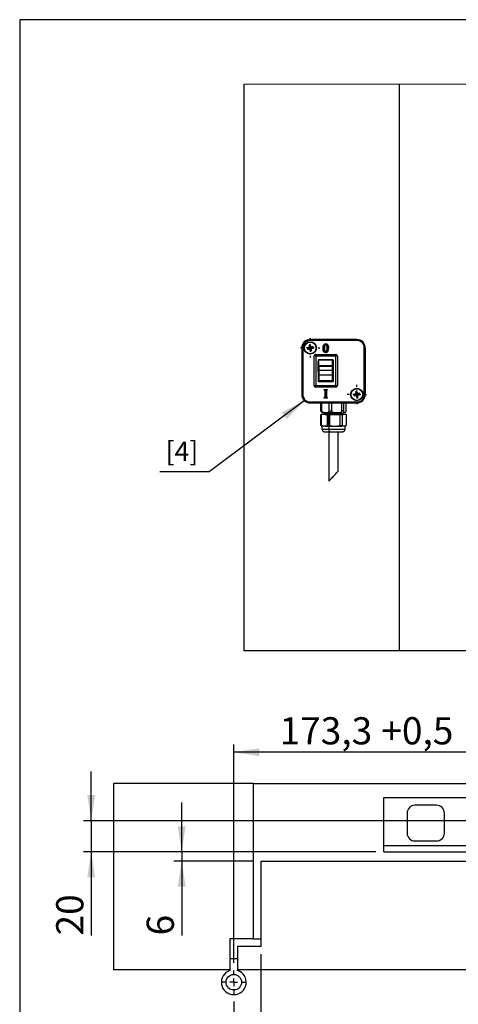
# Model space of a CAD drawing. Units: millimetres. Extents: x 10 to 410, y 10 to 310.
# Drawn here: x 10 to 66, y 160 to 287 of the extents above; entities that cross this region are included whole.
import ezdxf

# ---------------------------------------------------------------- set-up
doc = ezdxf.new("R2010")
doc.units = ezdxf.units.MM
doc.layers.add('FORMAT', color=7, linetype='Continuous')
doc.layers.add('KENNZEICHNUNG', color=7, linetype='Continuous')
doc.styles.add('SLDTEXTSTYLE0', font='ARIAL.TTF', dxfattribs={"width": 0.948})
doc.styles.get("Standard").update_dxf_attribs({"font": 'ARIAL.TTF'})
doc.dimstyles.new('SLDDIMSTYLE0', dxfattribs={"dimtxt": 0.18, "dimasz": 3.302, "dimexe": 0, "dimexo": 0.0625, "dimgap": 0, "dimtad": 0, "dimtih": 1, "dimtoh": 1, "dimdec": 0, "dimrnd": 1e-09, "dimzin": 0, "dimdsep": 46, "dimtxsty": 'STANDARD', "dimsah": 1, "dimcen": 0.09, "dimadec": 0, "dimazin": 0, "dimtfac": 3.302, "dimtdec": 0, "dimtofl": 0, "dimtmove": 0, "dimatfit": 3, "dimfxl": 1, "dimfrac": 2, "dimtolj": 1, "dimtzin": 0, "dimarcsym": 0})
doc.dimstyles.new('SLDDIMSTYLE2', dxfattribs={"dimtxt": 3.5, "dimasz": 3.302, "dimexe": 0, "dimexo": 0.0625, "dimgap": 0.875, "dimtad": 1, "dimlfac": 5, "dimrnd": 1e-09, "dimzin": 12, "dimdsep": 46, "dimtxsty": 'SLDTEXTSTYLE0', "dimsah": 1, "dimcen": 0.09, "dimadec": 0, "dimazin": 3, "dimtfac": 1, "dimtofl": 0, "dimtmove": 0, "dimatfit": 3, "dimfxl": 1, "dimfrac": 2, "dimtolj": 1, "dimtzin": 12, "dimarcsym": 0})
doc.dimstyles.new('SLDDIMSTYLE4', dxfattribs={"dimtxt": 3.5, "dimasz": 3.302, "dimexe": 0, "dimexo": 0.0625, "dimgap": 0.875, "dimtad": 1, "dimlfac": 5, "dimrnd": 1e-09, "dimzin": 12, "dimdsep": 46, "dimtxsty": 'SLDTEXTSTYLE0', "dimsah": 1, "dimcen": 0.09, "dimadec": 0, "dimazin": 3, "dimtfac": 1, "dimtmove": 0, "dimatfit": 0, "dimfxl": 1, "dimfrac": 2, "dimtolj": 1, "dimtzin": 12, "dimarcsym": 0})

# ---------------------------------------------------------------- blocks, each defined once
blk = doc.blocks.new('SW_CENTERMARKSYMBOL_0')
at = {"layer": 'FORMAT', "color": 0}
for p, q in [((-1, 0), (-1.25, 0)), ((0, 0), (-0.5, 0)), ((0, 1), (0, 1.25)), ((0, 0), (0, 0.5)), ((0, 0), (0, -0.5)), ((0, 0), (0.5, 0)), ((1, 0), (1.25, 0)), ((0, -1), (0, -1.25))]:
    blk.add_line(p, q, dxfattribs=at)
blk = doc.blocks.new('SW_CENTERMARKSYMBOL_1')
at = {"layer": 'FORMAT', "color": 0}
for p, q in [((-1, 0), (-1.25, 0)), ((0, 0), (-0.5, 0)), ((0, 1), (0, 1.25)), ((0, 0), (0, 0.5)), ((0, 0), (0, -0.5)), ((0, 0), (0.5, 0)), ((1, 0), (1.25, 0)), ((0, -1), (0, -1.25))]:
    blk.add_line(p, q, dxfattribs=at)
blk = doc.blocks.new('_D_28')
at = {"layer": 'FORMAT', "color": 7}
for p, q in [((37.5, 165.49), (37.5, 193.63)), ((72.16, 186.3), (72.16, 193.63)), ((72.16, 192.63), (37.5, 192.63))]:
    blk.add_line(p, q, dxfattribs=at)
for points in [[(37.5, 192.63), (40.8, 192.12), (40.8, 193.14)], [(72.16, 192.63), (68.86, 193.14), (68.86, 192.12)]]:
    blk.add_solid(points, dxfattribs=at)
at = {"layer": 'FORMAT', "color": 7, "char_height": 3.5, "attachment_point": 1, "style": 'SLDTEXTSTYLE0'}
for s, insert in [('173,3', (43.4, 197.14)), (' +0,5', (55.43, 197.14))]:
    blk.add_mtext(s, dxfattribs=dict(at, insert=insert))
blk = doc.blocks.new('_D_32')
at = {"layer": 'FORMAT', "color": 7}
for p, q in [((19.15, 183.8), (19.15, 190.15)), ((69.66, 183.8), (18.15, 183.8)), ((19.15, 183.8), (19.15, 179.8)), ((55.81, 179.8), (18.15, 179.8)), ((19.15, 179.8), (19.15, 169.02))]:
    blk.add_line(p, q, dxfattribs=at)
for points in [[(19.15, 183.8), (19.66, 187.1), (18.64, 187.1)], [(19.15, 179.8), (18.64, 176.49), (19.66, 176.49)]]:
    blk.add_solid(points, dxfattribs=at)
at = {"layer": 'FORMAT', "color": 7, "insert": (14.64, 169.02), "char_height": 3.5, "attachment_point": 1, "rotation": 90, "style": 'SLDTEXTSTYLE0'}
blk.add_mtext('20', dxfattribs=at)
blk = doc.blocks.new('_D_33')
at = {"layer": 'FORMAT', "color": 7}
for p, q in [((30.8, 179.8), (30.8, 186.15)), ((55.81, 179.8), (29.8, 179.8)), ((30.8, 179.8), (30.8, 178.6)), ((40, 178.6), (29.8, 178.6)), ((30.8, 178.6), (30.8, 169.03))]:
    blk.add_line(p, q, dxfattribs=at)
for points in [[(30.8, 179.8), (31.31, 183.1), (30.29, 183.1)], [(30.8, 178.6), (30.29, 175.29), (31.31, 175.29)]]:
    blk.add_solid(points, dxfattribs=at)
at = {"layer": 'FORMAT', "color": 7, "insert": (26.29, 169.03), "char_height": 3.5, "attachment_point": 1, "rotation": 90, "style": 'SLDTEXTSTYLE0'}
blk.add_mtext('6', dxfattribs=at)
blk = doc.blocks.new('_D_34')
at = {"layer": 'FORMAT', "color": 7}
for p, q in [((41, 166.6), (41, 153.26)), ((37.5, 160.5), (37.5, 153.26)), ((37.5, 154.26), (31.15, 154.26)), ((37.5, 154.26), (41, 154.26)), ((41, 154.26), (79.41, 154.26))]:
    blk.add_line(p, q, dxfattribs=at)
for points in [[(37.5, 154.26), (34.2, 154.77), (34.2, 153.76)], [(41, 154.26), (44.3, 153.76), (44.3, 154.77)]]:
    blk.add_solid(points, dxfattribs=at)
at = {"layer": 'FORMAT', "color": 7, "insert": (45.07, 158.78), "char_height": 3.5, "attachment_point": 1, "style": 'SLDTEXTSTYLE0'}
blk.add_mtext('Y max = 44 (63)', dxfattribs=at)
blk = doc.blocks.new('SW_CENTERMARKSYMBOL_10')
at = {"layer": 'FORMAT', "color": 0}
for p, q in [((0, 1), (0, 1.498)), ((-1, 0), (-1.498, 0)), ((0, 0), (-0.5, 0)), ((0, 0), (-0.5, 0)), ((0, 0), (0, 0.5)), ((0, 0), (0, 0.5)), ((0, 0), (0, -0.5)), ((0, 0), (0.5, 0)), ((0, 0), (0, -0.5)), ((0, 0), (0.5, 0)), ((1, 0), (1.498, 0)), ((0, -1), (0, -1.498))]:
    blk.add_line(p, q, dxfattribs=at)

msp = doc.modelspace()

# ---------------------------------------------------------------- linework, layer by layer
at = {"color": 7, "linetype": 'Continuous', "lineweight": 18}
msp.add_line((294.8484, 278.7002), (38.8484, 278.7002), dxfattribs=at)
at = {"color": 7, "linetype": 'Continuous', "lineweight": 25}
for p, q in [((38.8484, 205.7118), (38.8484, 278.7002)), ((58.8484, 205.7118), (58.8484, 278.7002)), ((47.2875, 245.0106), (47.1924, 245.0758)), ((47.2239, 244.8491), (47.3315, 244.7754)), ((47.2875, 245.0106), (47.2973, 245.0124)), ((47.3315, 244.7754), (47.2875, 245.0106)), ((47.2973, 245.0124), (47.3624, 245.1075)), ((47.2973, 245.0124), (47.341, 244.7788)), ((47.341, 244.7788), (47.4146, 244.8863)), ((53.3484, 245.7962), (47.3484, 245.7962)), ((53.3484, 245.7927), (47.3484, 245.7927)), ((47.3484, 245.7735), (47.3484, 245.7927)), ((47.3484, 245.7735), (53.3484, 245.7735)), ((47.3484, 245.7735), (47.3484, 245.6735)), ((53.3484, 245.6735), (47.3484, 245.6735)), ((47.4858, 244.8363), (47.4121, 244.7287)), ((47.6473, 244.7727), (47.7124, 244.8678)), ((49.3508, 245.2427), (49.3508, 245.2435)), ((53.3484, 245.7735), (53.3484, 245.7927)), ((53.3484, 245.7735), (53.3484, 245.6735)), ((46.2639, 244.7118), (46.2639, 238.7118)), ((46.2867, 244.7118), (46.2675, 244.7118)), ((46.2675, 244.7118), (46.2675, 238.7118)), ((46.3867, 244.7118), (46.2867, 244.7118)), ((46.2867, 238.7118), (46.2867, 244.7118)), ((46.3867, 244.7118), (46.3867, 238.7118)), ((47.0477, 244.6606), (46.9526, 244.7257)), ((47.0496, 244.6508), (46.9844, 244.5557)), ((47.0477, 244.6606), (47.2814, 244.7043)), ((47.0496, 244.6508), (47.0477, 244.6606)), ((47.2848, 244.6948), (47.0496, 244.6508)), ((47.2814, 244.7043), (47.1739, 244.7779)), ((47.2111, 244.5872), (47.2848, 244.6948)), ((47.3315, 244.7754), (47.2814, 244.7043)), ((47.3559, 244.6447), (47.2823, 244.5372)), ((47.2848, 244.6948), (47.3559, 244.6447)), ((47.3996, 244.4111), (47.3345, 244.316)), ((47.4121, 244.7287), (47.341, 244.7788)), ((47.3996, 244.4111), (47.3559, 244.6447)), ((47.3654, 244.6481), (47.4154, 244.7192)), ((47.4729, 244.5744), (47.3654, 244.6481)), ((47.3654, 244.6481), (47.4094, 244.4129)), ((47.4094, 244.4129), (47.3996, 244.4111)), ((47.4094, 244.4129), (47.5045, 244.3478)), ((47.4121, 244.7287), (47.6473, 244.7727)), ((47.6491, 244.7629), (47.4154, 244.7192)), ((47.4154, 244.7192), (47.5229, 244.6456)), ((47.6473, 244.7727), (47.6491, 244.7629)), ((47.6491, 244.7629), (47.7442, 244.6978)), ((48.0484, 243.6718), (47.8484, 243.6718)), ((47.8484, 239.8718), (47.8484, 243.6718)), ((48.0484, 243.8718), (48.0484, 243.6718)), ((48.0484, 243.8718), (50.6484, 243.8718)), ((50.6484, 243.6718), (48.0484, 243.6718)), ((48.0484, 243.6718), (48.0484, 239.8718)), ((49.3386, 244.1166), (49.3386, 244.1158)), ((50.6484, 243.6718), (50.6484, 243.8718)), ((50.6484, 239.8718), (50.6484, 243.6718)), ((50.8484, 243.6718), (50.6484, 243.6718)), ((50.8484, 243.6718), (50.8484, 239.8718)), ((54.4101, 244.7118), (54.3102, 244.7118)), ((54.3102, 238.7118), (54.3102, 244.7118)), ((54.4101, 244.7118), (54.4101, 238.7118)), ((54.4101, 244.7118), (54.4294, 244.7118)), ((54.4294, 238.7118), (54.4294, 244.7118)), ((54.4329, 238.7118), (54.4329, 244.7118)), ((48.3484, 243.0718), (48.3484, 242.4046)), ((48.3484, 242.4046), (48.3484, 243.026)), ((48.3484, 241.902), (48.3484, 242.4046)), ((50.2484, 243.1718), (48.4484, 243.1718)), ((50.2084, 243.1333), (48.4484, 243.1333)), ((48.4484, 242.3403), (48.4484, 242.4668)), ((48.4484, 242.4668), (50.2084, 242.4668)), ((50.2084, 242.3403), (48.4484, 242.3403)), ((48.4484, 242.3403), (48.4484, 241.8377)), ((50.2084, 242.3403), (50.2084, 242.4668)), ((50.2084, 241.8377), (50.2084, 242.3403)), ((50.3084, 242.9157), (50.3084, 243.0333)), ((50.3084, 242.9157), (50.3084, 242.4046)), ((50.3084, 242.4046), (50.3084, 241.902)), ((50.3484, 240.4718), (50.3484, 243.0718)), ((48.3484, 241.6847), (48.3484, 241.902)), ((48.3484, 241.6847), (48.3484, 240.4718)), ((48.3484, 241.1949), (48.4484, 241.1949)), ((48.4484, 241.8377), (50.2084, 241.8377)), ((48.4484, 241.8377), (48.4484, 241.1949)), ((50.2084, 241.1949), (48.4484, 241.1949)), ((48.4484, 241.1949), (48.4484, 240.5388)), ((50.2084, 241.1949), (50.2084, 241.8377)), ((50.2084, 241.1949), (50.3084, 241.1949)), ((50.2084, 240.5388), (50.2084, 241.1949)), ((50.3084, 241.902), (50.3084, 241.1949)), ((50.3084, 241.1949), (50.3084, 240.5388)), ((47.8484, 239.8718), (48.0484, 239.8718)), ((48.0484, 239.8718), (48.0484, 239.6718)), ((48.0484, 239.8718), (50.6484, 239.8718)), ((48.4484, 240.5388), (48.3484, 240.5388)), ((48.4484, 240.4408), (48.4484, 240.5388)), ((48.4484, 240.5388), (50.2084, 240.5388)), ((50.2084, 240.4408), (48.4484, 240.4408)), ((48.4484, 240.3891), (50.2084, 240.3891)), ((48.4484, 240.3718), (50.2484, 240.3718)), ((50.2084, 240.4408), (50.2084, 240.5388)), ((50.3084, 240.5388), (50.2084, 240.5388)), ((50.3084, 240.5388), (50.3084, 240.5023)), ((50.6484, 239.6718), (50.6484, 239.8718)), ((50.6484, 239.8718), (50.8484, 239.8718)), ((46.2867, 238.7118), (46.2675, 238.7118)), ((46.3867, 238.7118), (46.2867, 238.7118)), ((50.6484, 239.6718), (48.0484, 239.6718)), ((49.1579, 239.3503), (49.5355, 239.3503)), ((49.1587, 239.3495), (49.1579, 239.3503)), ((49.1579, 239.2787), (49.1579, 239.3503)), ((49.1587, 239.3495), (49.5347, 239.3495)), ((49.1587, 239.2793), (49.1587, 239.3495)), ((49.1987, 239.3095), (49.1987, 239.3091)), ((49.4837, 239.3095), (49.1987, 239.3095)), ((49.2489, 238.4679), (49.2489, 239.1351)), ((49.2497, 238.4679), (49.2497, 239.1351)), ((49.2897, 239.1351), (49.2897, 238.4678)), ((49.4035, 238.4678), (49.4035, 239.1351)), ((49.4435, 239.1351), (49.4435, 238.4679)), ((49.4435, 239.1351), (49.4443, 239.1351)), ((49.4443, 239.1351), (49.4443, 238.4679)), ((49.5347, 239.3495), (49.5355, 239.3503)), ((49.5355, 239.3503), (49.5355, 239.281)), ((53.0478, 238.6606), (52.9526, 238.7257)), ((53.0496, 238.6508), (52.9844, 238.5557)), ((53.0478, 238.6606), (53.2814, 238.7043)), ((53.0496, 238.6508), (53.0478, 238.6606)), ((53.2848, 238.6948), (53.0496, 238.6508)), ((53.2814, 238.7043), (53.1739, 238.7779)), ((53.2875, 239.0106), (53.1924, 239.0758)), ((53.2111, 238.5872), (53.2848, 238.6948)), ((53.2239, 238.8491), (53.3315, 238.7754)), ((53.3315, 238.7754), (53.2814, 238.7043)), ((53.3559, 238.6447), (53.2823, 238.5372)), ((53.2848, 238.6948), (53.3559, 238.6447)), ((53.2875, 239.0106), (53.2972, 239.0124)), ((53.3315, 238.7754), (53.2875, 239.0106)), ((53.2972, 239.0124), (53.3624, 239.1075)), ((53.2972, 239.0124), (53.341, 238.7788)), ((53.341, 238.7788), (53.4146, 238.8863)), ((53.4121, 238.7287), (53.341, 238.7788)), ((53.3996, 238.4111), (53.3559, 238.6447)), ((53.3654, 238.6481), (53.4154, 238.7192)), ((53.4729, 238.5744), (53.3654, 238.6481)), ((53.3654, 238.6481), (53.4094, 238.4129)), ((53.4858, 238.8363), (53.4121, 238.7287)), ((53.4121, 238.7287), (53.6473, 238.7727)), ((53.6491, 238.7629), (53.4154, 238.7192)), ((53.4154, 238.7192), (53.5229, 238.6456)), ((53.6473, 238.7727), (53.7124, 238.8678)), ((53.6473, 238.7727), (53.6491, 238.7629)), ((53.6491, 238.7629), (53.7442, 238.6978)), ((54.4101, 238.7118), (54.3102, 238.7118)), ((54.4101, 238.7118), (54.4294, 238.7118)), ((47.3484, 237.75), (47.3484, 237.65)), ((47.3484, 237.75), (53.3484, 237.75)), ((53.3484, 237.65), (47.3484, 237.65)), ((47.3484, 237.65), (47.3484, 237.6308)), ((47.3484, 237.6308), (53.3484, 237.6308)), ((47.3484, 237.6273), (53.3484, 237.6273)), ((48.7263, 236.6493), (48.7263, 237.6273)), ((48.8082, 237.6273), (48.8082, 236.6443)), ((49.1579, 238.2527), (49.1579, 238.3244)), ((49.1587, 238.2535), (49.1579, 238.2527)), ((49.5355, 238.2527), (49.1579, 238.2527)), ((49.1587, 238.2535), (49.1587, 238.3237)), ((49.5347, 238.2535), (49.1587, 238.2535)), ((49.1987, 238.2937), (49.1987, 238.2935)), ((49.1987, 238.2935), (49.4837, 238.2935)), ((49.2497, 238.4679), (49.2489, 238.4679)), ((49.4435, 238.4679), (49.4443, 238.4679)), ((49.4443, 238.4679), (49.4479, 238.3953)), ((49.5347, 238.2535), (49.5355, 238.2527)), ((49.5355, 238.3215), (49.5355, 238.2527)), ((49.8036, 236.6275), (49.8036, 237.6273)), ((50.0933, 237.6273), (50.0933, 236.6262)), ((51.4258, 236.6329), (51.4258, 237.6273)), ((51.6335, 237.6273), (51.6335, 236.6366)), ((51.9706, 236.6601), (51.9706, 237.6273)), ((53.3996, 238.4111), (53.3345, 238.316)), ((53.3484, 237.75), (53.3484, 237.65)), ((53.3484, 237.65), (53.3484, 237.6308)), ((53.4094, 238.4129), (53.3996, 238.4111)), ((53.4094, 238.4129), (53.5045, 238.3478)), ((48.6983, 236.1451), (49.2135, 236.1662)), ((48.6983, 234.7601), (48.6983, 236.1451)), ((49.5687, 236.1206), (48.7347, 236.1399)), ((48.7347, 236.1399), (48.7347, 234.7549)), ((49.1038, 236.3031), (49.1038, 236.2016)), ((49.3205, 236.3151), (49.3205, 236.3025)), ((49.5687, 234.7356), (49.5687, 236.1206)), ((49.7035, 236.1194), (49.7035, 234.7344)), ((51.2189, 236.1215), (49.8436, 236.1185)), ((49.8436, 236.1185), (49.8436, 234.7335)), ((51.2189, 234.7365), (51.2189, 236.1215)), ((51.4406, 236.224), (51.4406, 236.2754)), ((51.9986, 236.1469), (51.4573, 236.1246)), ((51.4573, 236.1246), (51.4573, 234.7396)), ((51.593, 236.3285), (51.593, 236.3897)), ((51.593, 236.146), (51.593, 236.1762)), ((51.593, 236.1606), (51.9622, 236.1521)), ((51.9986, 234.7619), (51.9986, 236.1469)), ((48.6978, 234.7603), (48.8505, 234.6722)), ((48.7347, 234.7549), (49.1517, 234.6573)), ((48.8498, 234.6726), (48.8498, 234.2667)), ((49.1517, 234.6573), (49.5687, 234.7356)), ((49.7035, 234.7344), (49.763, 234.6489)), ((49.8436, 234.7335), (50.5312, 234.647)), ((50.5312, 234.647), (51.2189, 234.7365)), ((51.4573, 234.7396), (51.728, 234.6628)), ((51.728, 234.6628), (51.9986, 234.7619)), ((51.8464, 234.6722), (51.9607, 234.7382)), ((51.847, 234.2667), (51.847, 234.6726)), ((49.7493, 233.9111), (49.7493, 227.5367)), ((49.763, 234.2426), (49.763, 234.6489)), ((50.9475, 228.8486), (50.9475, 233.9111)), ((58.8484, 205.7118), (38.8484, 205.7118)), ((76.8484, 205.7118), (58.8484, 205.7118)), ((40.0029, 188.5951), (22.0029, 188.5951)), ((22.0029, 188.5951), (22.0029, 164.5951)), ((40.0029, 188.5951), (40.0029, 168.5951)), ((40.0029, 188.5951), (220.0029, 188.5951)), ((56.8129, 186.7951), (216.5129, 186.7951)), ((56.8129, 180.5951), (56.8129, 186.7951)), ((63.6129, 185.7951), (60.8129, 185.7951)), ((59.8129, 184.7951), (59.8129, 182.1951)), ((64.6129, 182.1951), (64.6129, 184.7951)), ((56.8129, 180.5951), (216.5129, 180.5951)), ((56.8129, 179.7951), (56.8129, 180.5951)), ((60.8129, 181.1951), (63.6129, 181.1951)), ((56.8129, 179.7951), (216.5129, 179.7951)), ((41.0029, 178.5951), (41.0029, 167.5951)), ((41.0029, 178.5951), (219.0029, 178.5951)), ((40.0029, 168.5951), (37.0029, 168.5951)), ((37.0029, 168.5951), (37.0029, 164.5951)), ((41.0029, 167.5951), (38.0029, 167.5951)), ((38.0029, 167.5951), (38.0029, 164.5951)), ((40.0029, 168.5951), (41.0029, 168.5951)), ((38.0029, 165.9951), (37.0029, 165.9951)), ((37.0029, 164.5951), (22.0029, 164.5951)), ((37.0029, 164.5951), (37.0029, 164.5149)), ((38.0029, 164.5149), (38.0029, 164.5951)), ((222.0029, 164.5951), (38.0029, 164.5951))]:
    msp.add_line(p, q, dxfattribs=at)
at = {"color": 1, "linetype": 'Continuous', "lineweight": 25}
for p, q in [((48.4484, 242.4668), (48.4484, 243.1333)), ((50.2084, 242.4668), (50.2084, 243.1333)), ((48.4484, 240.4408), (48.4484, 240.3893)), ((50.2084, 240.4408), (50.2084, 240.3897))]:
    msp.add_line(p, q, dxfattribs=at)
at = {"color": 7, "linetype": 'Continuous', "lineweight": 25, "flags": 128}
for points in [[(48.9937, 244.6697), (49.016, 244.9095), (49.0752, 245.075), (49.1412, 245.1621), (49.2341, 245.2215), (49.3294, 245.2426), (49.3508, 245.2435)], [(48.9945, 244.6697), (49.0055, 244.8461), (49.0758, 245.0744), (49.1561, 245.1744), (49.2426, 245.2239), (49.3392, 245.2423), (49.3508, 245.2427)], [(49.3509, 245.2027), (49.3407, 245.2023), (49.2564, 245.1863), (49.1817, 245.1437), (49.1109, 245.0551), (49.0451, 244.8405), (49.0345, 244.6697)], [(49.1484, 244.6935), (49.1542, 244.8611), (49.1861, 245.0408), (49.2144, 245.1066), (49.26, 245.1627), (49.3005, 245.1859), (49.3473, 245.1941)], [(49.347, 245.154), (49.3144, 245.1484), (49.2851, 245.1316), (49.2493, 245.087), (49.2241, 245.0283), (49.194, 244.858), (49.1884, 244.6935)], [(49.347, 245.1532), (49.3122, 245.1467), (49.2819, 245.1279), (49.2519, 245.0901), (49.2155, 244.9956), (49.194, 244.8467), (49.1892, 244.6935)], [(49.3473, 245.1941), (49.3473, 245.1924), (49.3472, 245.1858), (49.3472, 245.1733), (49.3471, 245.1631), (49.347, 245.1565), (49.347, 245.154)], [(49.5207, 244.6594), (49.5163, 244.805), (49.4826, 245.0137), (49.447, 245.0945), (49.4159, 245.1292), (49.3777, 245.1497), (49.347, 245.154)], [(49.5199, 244.6594), (49.506, 244.8993), (49.4822, 245.0125), (49.4492, 245.0897), (49.4202, 245.1245), (49.3882, 245.1452), (49.347, 245.1532)], [(49.3473, 245.1941), (49.3889, 245.1882), (49.4411, 245.1603), (49.4804, 245.1166), (49.5209, 245.0252), (49.5562, 244.8075), (49.5607, 244.6594)], [(49.3509, 245.2027), (49.3509, 245.2051), (49.3509, 245.2109), (49.3508, 245.2234), (49.3508, 245.2336), (49.3508, 245.2402), (49.3508, 245.2427)], [(49.3508, 245.2427), (49.3676, 245.2422), (49.4811, 245.2221), (49.5657, 245.1743), (49.6198, 245.1145), (49.6613, 245.0358), (49.7068, 244.8442), (49.7146, 244.6942)], [(49.6746, 244.6941), (49.6671, 244.8397), (49.6243, 245.0207), (49.5867, 245.092), (49.5402, 245.1435), (49.4677, 245.1844), (49.3663, 245.2022), (49.3509, 245.2027)], [(48.9945, 244.6697), (48.9942, 244.6697), (48.9937, 244.6697)], [(49.3386, 244.1158), (49.219, 244.1356), (49.1403, 244.1811), (49.0811, 244.2498), (49.0245, 244.3866), (48.9937, 244.6697)], [(49.0345, 244.6697), (49.0309, 244.6697), (49.0262, 244.6697), (49.0137, 244.6697), (49.0036, 244.6697), (48.9969, 244.6697), (48.9945, 244.6697)], [(49.3386, 244.1166), (49.2528, 244.1262), (49.1694, 244.1608), (49.1017, 244.2221), (49.0815, 244.2506), (49.0272, 244.3794), (48.9977, 244.5678), (48.9945, 244.6697)], [(49.0345, 244.6697), (49.0376, 244.5704), (49.0658, 244.39), (49.1154, 244.2719), (49.133, 244.2471), (49.1906, 244.1948), (49.2622, 244.1651), (49.3385, 244.1566)], [(49.3503, 244.1651), (49.3399, 244.1659), (49.2951, 244.1775), (49.2572, 244.2038), (49.2157, 244.2592), (49.1835, 244.3384), (49.1547, 244.5148), (49.1484, 244.6935)], [(49.1884, 244.6935), (49.1875, 244.6935), (49.1852, 244.6935), (49.1814, 244.6935), (49.1765, 244.6935), (49.1704, 244.6935), (49.1635, 244.6935), (49.1561, 244.6935), (49.1484, 244.6935)], [(49.1884, 244.6935), (49.1946, 244.518), (49.2219, 244.3495), (49.2509, 244.2784), (49.2848, 244.2329), (49.3121, 244.2137), (49.3433, 244.2057), (49.3508, 244.2052)], [(49.1884, 244.6935), (49.1886, 244.6935), (49.1892, 244.6935)], [(49.1892, 244.6935), (49.2022, 244.4535), (49.2312, 244.3239), (49.2576, 244.2683), (49.2898, 244.2294), (49.3156, 244.213), (49.3457, 244.2063), (49.3508, 244.206)], [(49.3385, 244.1566), (49.3758, 244.1583), (49.4582, 244.1769), (49.5312, 244.2201), (49.6004, 244.3091), (49.6208, 244.3526), (49.67, 244.5779), (49.6746, 244.6941)], [(49.3386, 244.1166), (49.3386, 244.119), (49.3386, 244.1257), (49.3385, 244.1358), (49.3385, 244.1483), (49.3385, 244.1541), (49.3385, 244.1566)], [(49.3386, 244.1166), (49.3791, 244.1184), (49.4726, 244.1396), (49.5573, 244.1899), (49.6356, 244.2901), (49.6578, 244.3375), (49.7098, 244.5745), (49.7146, 244.6942), (49.7146, 244.6942)], [(49.466, 244.1381), (49.3835, 244.118), (49.3386, 244.1158)], [(49.5607, 244.6594), (49.5585, 244.5554), (49.5333, 244.3582), (49.4804, 244.2349), (49.4424, 244.1955), (49.3931, 244.1709), (49.3503, 244.1651)], [(49.3508, 244.2052), (49.382, 244.2093), (49.4184, 244.2275), (49.4481, 244.2584), (49.4945, 244.3678), (49.5185, 244.5572), (49.5207, 244.6594)], [(49.3508, 244.206), (49.3908, 244.2131), (49.4257, 244.2344), (49.4587, 244.2761), (49.4936, 244.3675), (49.5148, 244.5115), (49.5199, 244.6594)], [(49.5207, 244.6594), (49.5205, 244.6594), (49.5199, 244.6594)], [(49.5607, 244.6594), (49.5564, 244.6594), (49.5525, 244.6594), (49.54, 244.6594), (49.5298, 244.6594), (49.5232, 244.6594), (49.5207, 244.6594)], [(49.7146, 244.6942), (49.7122, 244.6942), (49.7055, 244.6942), (49.6954, 244.6942), (49.6829, 244.6941), (49.6783, 244.6941), (49.6746, 244.6941)], [(49.7146, 244.6942), (49.7149, 244.6942), (49.7154, 244.6942)], [(48.3484, 242.4046), (48.3504, 242.4167), (48.356, 242.4284), (48.3653, 242.4392), (48.3777, 242.4486), (48.3929, 242.4563), (48.4102, 242.4621), (48.4289, 242.4656), (48.4484, 242.4668)], [(48.3484, 242.4046), (48.3504, 242.392), (48.356, 242.38), (48.3653, 242.3689), (48.3777, 242.3591), (48.3929, 242.3511), (48.4102, 242.3452), (48.4289, 242.3415), (48.4484, 242.3403)], [(50.3084, 242.4046), (50.3065, 242.4167), (50.3008, 242.4284), (50.2916, 242.4392), (50.2791, 242.4486), (50.264, 242.4563), (50.2467, 242.4621), (50.2279, 242.4656), (50.2084, 242.4668)], [(50.2084, 242.3403), (50.2279, 242.3415), (50.2467, 242.3452), (50.264, 242.3511), (50.2791, 242.3591), (50.2916, 242.3689), (50.3008, 242.38), (50.3065, 242.392), (50.3084, 242.4046)], [(48.3484, 241.902), (48.3504, 241.8894), (48.356, 241.8774), (48.3653, 241.8662), (48.3777, 241.8565), (48.3929, 241.8485), (48.4102, 241.8426), (48.4289, 241.8389), (48.4484, 241.8377)], [(50.2084, 241.8377), (50.2279, 241.8389), (50.2467, 241.8426), (50.264, 241.8485), (50.2791, 241.8565), (50.2916, 241.8662), (50.3008, 241.8774), (50.3065, 241.8894), (50.3084, 241.902)], [(49.1587, 239.2793), (49.1586, 239.2792), (49.1579, 239.2787)], [(49.2489, 239.1351), (49.2409, 239.2274), (49.2321, 239.2451), (49.2198, 239.2564), (49.1731, 239.2743), (49.1579, 239.2787)], [(49.1587, 239.3495), (49.1596, 239.3487), (49.1619, 239.3463), (49.1657, 239.3426), (49.1706, 239.3376), (49.1767, 239.3316), (49.1835, 239.3247), (49.191, 239.3173), (49.1987, 239.3095)], [(49.2497, 239.1351), (49.2497, 239.1351), (49.2399, 239.2328), (49.2312, 239.2474), (49.2183, 239.2582), (49.1587, 239.2793)], [(49.1987, 239.3091), (49.2387, 239.2926), (49.2618, 239.2732), (49.2771, 239.2472), (49.2897, 239.1351)], [(49.2497, 239.1351), (49.2495, 239.1351), (49.2489, 239.1351)], [(49.2897, 239.1351), (49.2819, 239.1351), (49.2745, 239.1351), (49.2676, 239.1351), (49.2616, 239.1351), (49.2566, 239.1351), (49.2528, 239.1351), (49.2505, 239.1351), (49.2497, 239.1351)], [(49.4035, 239.1351), (49.4053, 239.1926), (49.4149, 239.2478), (49.4285, 239.2747), (49.4504, 239.2953), (49.4776, 239.3076), (49.4837, 239.3095)], [(49.4435, 239.1351), (49.4427, 239.1351), (49.4403, 239.1351), (49.4366, 239.1351), (49.4316, 239.1351), (49.4256, 239.1351), (49.4187, 239.1351), (49.4113, 239.1351), (49.4035, 239.1351)], [(49.5347, 239.2816), (49.4898, 239.2696), (49.4725, 239.262), (49.4604, 239.2506), (49.453, 239.2357), (49.4452, 239.1899), (49.4435, 239.1351)], [(49.5355, 239.281), (49.5006, 239.2719), (49.4755, 239.2629), (49.4635, 239.2531), (49.4553, 239.24), (49.4497, 239.2194), (49.4467, 239.1984), (49.4453, 239.1773), (49.4443, 239.1351)], [(49.5342, 239.316), (49.4847, 239.3097), (49.4837, 239.3095)], [(49.5347, 239.2816), (49.5347, 239.2816), (49.5355, 239.281)], [(49.1579, 238.3244), (49.1987, 238.3367), (49.2197, 238.3458), (49.2316, 238.3566), (49.2396, 238.3704), (49.2469, 238.4089), (49.2489, 238.4679)], [(49.1587, 238.3237), (49.1702, 238.3269), (49.2148, 238.3423), (49.2285, 238.3517), (49.2386, 238.3662), (49.2479, 238.4108), (49.2497, 238.4679)], [(49.1987, 238.2935), (49.191, 238.2858), (49.1835, 238.2783), (49.1767, 238.2714), (49.1706, 238.2654), (49.1657, 238.2604), (49.1619, 238.2567), (49.1596, 238.2544), (49.1587, 238.2535)], [(49.2897, 238.4678), (49.2877, 238.4078), (49.2745, 238.3486), (49.2571, 238.3238), (49.2321, 238.3063), (49.1987, 238.2937)], [(49.2897, 238.4678), (49.2819, 238.4678), (49.2745, 238.4679), (49.2676, 238.4679), (49.2615, 238.4679), (49.2566, 238.4679), (49.2528, 238.4679), (49.2505, 238.4679), (49.2497, 238.4679)], [(49.4837, 238.2935), (49.456, 238.3042), (49.4326, 238.3231), (49.4169, 238.3486), (49.4052, 238.4079), (49.4035, 238.4678)], [(49.4435, 238.4679), (49.4435, 238.4679), (49.4451, 238.4103), (49.4538, 238.3641), (49.4628, 238.3493), (49.4751, 238.3393), (49.5347, 238.3209)], [(49.4517, 238.3752), (49.455, 238.3634), (49.464, 238.3491), (49.4776, 238.3389), (49.5355, 238.3215)], [(49.4837, 238.2935), (49.4847, 238.2933), (49.5342, 238.2868)], [(49.5347, 238.3209), (49.5347, 238.3209), (49.5355, 238.3215)], [(48.7951, 236.4695), (48.7708, 236.4795), (48.7517, 236.5128), (48.7376, 236.5541), (48.729, 236.6016), (48.727, 236.6252), (48.7263, 236.6493)], [(48.7871, 236.4616), (48.7914, 236.4572), (48.8353, 236.4284), (48.8706, 236.4133), (48.8943, 236.4063), (48.9139, 236.4022), (48.9383, 236.3987), (48.9884, 236.3945), (49.1032, 236.3895), (49.2807, 236.3849), (49.5008, 236.3813), (49.7574, 236.3786), (50.04, 236.3769), (50.2574, 236.3765)], [(48.8082, 236.6443), (48.8102, 236.6202), (48.8161, 236.5963), (48.8414, 236.5477), (48.883, 236.5048), (48.9395, 236.4692), (49.303, 236.4032), (49.6723, 236.4568), (49.7288, 236.4905), (49.7704, 236.532), (49.7958, 236.5797), (49.8017, 236.6034), (49.8036, 236.6275)], [(49.2581, 236.3523), (49.1814, 236.328), (49.1048, 236.3037)], [(49.1055, 236.2004), (49.182, 236.1762), (49.2586, 236.152)], [(49.1277, 236.2016), (49.1302, 236.2054), (49.3205, 236.2135), (49.6673, 236.2235), (50.1177, 236.2362), (50.6033, 236.2521), (51.0501, 236.2713), (51.3901, 236.2932), (51.5715, 236.317), (51.5692, 236.3285)], [(49.3205, 236.3151), (49.1302, 236.307), (49.1277, 236.3031)], [(49.2752, 236.1495), (49.26, 236.1476), (49.2562, 236.146), (49.26, 236.1444), (49.2716, 236.1428), (49.2913, 236.1412), (49.3176, 236.1397), (49.3513, 236.1382), (49.3928, 236.1367), (49.4417, 236.1353), (49.4952, 236.1341), (49.5549, 236.1329), (49.6217, 236.1317), (49.6943, 236.1307), (49.8184, 236.1293), (49.8853, 236.1287), (49.9547, 236.1282)], [(51.4216, 236.2702), (51.4217, 236.2694), (51.2625, 236.2467), (50.9642, 236.2255), (50.5721, 236.2067), (50.146, 236.1907), (49.7507, 236.1776), (49.4464, 236.167), (49.2794, 236.1579), (49.2765, 236.1521)], [(51.4197, 236.2242), (51.4217, 236.2131), (51.2625, 236.1904), (50.9642, 236.1692), (50.5721, 236.1504), (50.146, 236.1344), (49.9547, 236.1282)], [(50.0933, 236.6262), (50.0959, 236.602), (50.104, 236.578), (50.1384, 236.5297), (50.1943, 236.4879), (50.2704, 236.4537), (50.7595, 236.3968)], [(50.2571, 236.3764), (50.4231, 236.3764), (50.7316, 236.3773)], [(50.7316, 236.3773), (51.021, 236.3794), (51.2324, 236.3819)], [(50.7595, 236.3968), (51.2487, 236.4586), (51.3245, 236.4934), (51.3806, 236.5359), (51.415, 236.5845), (51.4231, 236.6086), (51.4258, 236.6329)], [(51.5692, 236.1762), (51.5715, 236.1646), (51.4622, 236.1479), (51.2646, 236.1313)], [(51.4244, 236.2702), (51.5008, 236.2944), (51.5773, 236.3186)], [(51.5777, 236.1859), (51.5011, 236.2101), (51.4406, 236.2293)], [(51.6335, 236.6366), (51.6341, 236.6125), (51.6361, 236.5889), (51.6447, 236.5413), (51.6588, 236.5001), (51.6779, 236.4668), (51.801, 236.4155), (51.9261, 236.484), (51.9452, 236.52), (51.9593, 236.5632), (51.9679, 236.612), (51.9699, 236.6359), (51.9706, 236.6601)], [(48.8546, 234.2663), (48.8621, 234.1742), (48.908, 234.0716), (48.968, 234.0018), (49.0309, 233.9565), (49.0873, 233.9308), (49.1261, 233.9193), (49.1509, 233.9142), (49.1741, 233.9108), (49.2108, 233.9074), (49.3105, 233.9025), (49.4557, 233.8985), (49.6562, 233.8952), (49.8993, 233.8927)], [(49.902, 233.8927), (49.8748, 233.8985), (49.8488, 233.9176), (49.8248, 233.9495), (49.8037, 233.9928), (49.7864, 234.046), (49.7736, 234.107), (49.7657, 234.1733), (49.763, 234.2426)], [(49.8993, 233.8927), (50.0324, 233.8919), (50.2989, 233.8911), (50.5683, 233.8915), (50.8258, 233.8929), (51.0576, 233.8954), (51.2515, 233.8987), (51.399, 233.9029), (51.5019, 233.9086), (51.5346, 233.9124), (51.5634, 233.9176), (51.6025, 233.9283), (51.6716, 233.9598), (51.7445, 234.0167), (51.8103, 234.1091), (51.8452, 234.231), (51.8423, 234.267)], [(49.7493, 227.5367), (49.7568, 227.5449), (49.7823, 227.5727), (49.8249, 227.6194), (49.8834, 227.6835), (49.9561, 227.763), (50.0407, 227.8556), (50.1346, 227.9585), (50.235, 228.0684), (50.3389, 228.1822), (50.4431, 228.2962), (50.5443, 228.4071), (50.6397, 228.5115), (50.7262, 228.6062), (50.8012, 228.6883), (50.8624, 228.7554), (50.9081, 228.8054), (50.9367, 228.8367), (50.9475, 228.8485)]]:
    msp.add_lwpolyline(points, dxfattribs=at)
at = {"color": 7, "linetype": 'Continuous', "lineweight": 25}
for centre, radius in [((47.3484, 244.7118), 0.8), ((47.3484, 244.7118), 0.786), ((47.3484, 244.7118), 0.75), ((53.3484, 238.7118), 0.8), ((53.3484, 238.7118), 0.786), ((53.3484, 238.7118), 0.75), ((37.5029, 162.9951), 0.998)]:
    msp.add_circle(centre, radius, dxfattribs=at)
for centre, radius, start, end in [((47.3484, 244.7117), 1.0845, 90.000672, 179.999328), ((47.3484, 244.7117), 1.081, 90.000786, 179.999431), ((47.3484, 244.7118), 1.0617, 90.000113, 179.999968), ((47.3484, 244.7118), 0.9617, 90.000066, 180.000489), ((50.8466, 242.2506), 4.4583, 144.348483, 145.466416), ((48.3663, 239.2694), 5.9238, 99.757385, 101.430253), ((52.522, 245.7019), 5.3663, 186.700408, 189.144079), ((42.1521, 243.7619), 5.3812, 12.060587, 14.481435), ((44.9232, 241.2639), 4.3964, 54.347153, 55.480813), ((48.342, 239.5137), 5.391, 96.706788, 99.139194), ((41.903, 243.693), 5.927, 9.760374, 11.43239), ((53.3484, 244.7118), 1.0845, 359.999597, 90.000403), ((53.3484, 244.7118), 1.0809, 359.99949, 90.000292), ((53.3484, 244.7118), 1.0617, 0.000032, 89.999887), ((53.3484, 244.7117), 0.9617, 0.000723, 89.999432), ((48.3015, 239.5024), 5.3946, 102.065096, 104.479926), ((52.7467, 245.7217), 5.879, 189.753542, 191.439222), ((46.3542, 249.9142), 5.3954, 276.707778, 279.138203), ((49.7737, 248.1596), 4.3964, 234.347153, 235.480813), ((52.5279, 245.6577), 5.3639, 192.056674, 194.485348), ((46.3304, 250.1547), 5.9244, 279.757587, 281.430293), ((43.9526, 247.1004), 4.3328, 324.338911, 325.489121), ((42.1748, 243.7216), 5.3663, 6.700433, 9.14408), ((46.3971, 249.914), 5.3874, 282.062628, 284.480832), ((48.0484, 243.6718), 0.2, 89.99756, 179.999772), ((18.9986, 244.5285), 30.3539, 359.314183, 359.389788), ((50.6484, 243.6718), 0.2, 0.000228, 89.999025), ((48.4484, 243.0718), 0.1, 89.993276, 180.010993), ((48.4484, 243.0333), 0.1, 89.980783, 180.009827), ((50.2084, 243.0333), 0.1, 359.996394, 89.985674), ((50.2484, 243.0718), 0.1, 0.000667, 90.001894), ((48.0484, 239.8718), 0.2, 180.000303, 270.002258), ((48.4474, 240.5398), 0.099, 180.579304, 270.57982), ((48.4484, 240.4717), 0.1, 179.989007, 270.006724), ((48.4484, 240.4892), 0.1, 198.081879, 269.986331), ((50.2094, 240.5398), 0.099, 269.42409, 359.416786), ((50.2084, 240.4892), 0.1, 270.030319, 359.478965), ((50.2484, 240.4718), 0.1, 269.998106, 359.999333), ((50.6484, 239.8718), 0.2, 270.001157, 359.999697), ((47.3484, 238.7118), 1.0845, 180.000672, 269.999328), ((47.3484, 238.7118), 1.081, 180.000521, 269.999281), ((47.3484, 238.7118), 1.0617, 180.000032, 269.999887), ((47.3484, 238.7118), 0.9617, 179.999564, 269.999859), ((50.4287, 237.6176), 2.0914, 126.022939, 127.389632), ((50.1291, 239.3077), 0.595, 179.196508, 182.510577), ((50.2405, 239.322), 0.7063, 177.764507, 180.481626), ((54.299, 233.5133), 5.3835, 102.062499, 104.48234), ((58.7761, 239.7268), 5.9088, 189.753929, 191.431072), ((52.3553, 243.9065), 5.3876, 276.706027, 279.139955), ((56.8162, 236.2726), 4.4207, 144.350343, 145.477689), ((54.3679, 233.2613), 5.9321, 99.758669, 101.429212), ((58.5448, 239.705), 5.3892, 186.705633, 189.13888), ((55.8008, 242.1982), 4.4436, 234.353176, 235.47479), ((58.5679, 239.6671), 5.405, 192.065903, 194.476119), ((53.3484, 238.7118), 0.9617, 270.000644, 359.999223), ((53.3484, 238.7118), 1.0617, 270.000113, 359.999968), ((53.3484, 238.7117), 1.0809, 269.99964, 0.000557), ((53.3484, 238.7118), 1.0845, 269.999597, 0.000403), ((48.1602, 237.7635), 5.3731, 12.061652, 14.486218), ((50.9457, 235.2965), 4.3569, 54.337559, 55.481378), ((49.8838, 241.1487), 4.4169, 324.349854, 325.478178), ((48.1111, 237.7128), 5.4307, 6.71492, 9.129593), ((54.3424, 233.5109), 5.3938, 96.706949, 99.13821), ((52.3967, 243.9154), 5.3888, 282.063695, 284.481145), ((47.8847, 237.69), 5.9456, 9.759109, 11.425892), ((49.1897, 238.3651), 0.0516, 232.096611, 233.211802), ((50.2749, 239.7663), 1.8239, 232.268993, 233.841075), ((49.4132, 241.6557), 3.188, 269.826311, 270.545128), ((50.0451, 238.278), 0.511, 179.017458, 182.748271), ((50.4134, 238.2907), 0.8792, 178.027045, 180.253548), ((52.3312, 244.1508), 5.9205, 279.756247, 281.430181), ((48.7386, 236.2981), 0.1583, 255.244192, 268.594702), ((48.8841, 238.5562), 1.9134, 265.270179, 267.727717), ((49.9537, 227.7454), 8.6335, 90.7843, 94.490069), ((47.7205, 307.417), 71.1199, 271.289069, 272.789008), ((50.2242, 306.4899), 70.3724, 269.466279, 269.576026), ((50.2929, 316.1591), 80.0418, 269.578086, 269.678362), ((50.3266, 322.998), 86.3721, 269.653078, 269.84521), ((50.4752, 293.3788), 57.253, 269.47914, 270.790047), ((50.7286, 236.4113), 0.0341, 275.092277, 334.855572), ((50.7072, 284.0883), 47.9695, 270.611221, 270.896061), ((51.4394, 237.604), 1.2397, 260.325588, 291.461839), ((51.3136, 238.7122), 2.5814, 268.912398, 276.214283), ((50.9583, 268.338), 31.7086, 270.844661, 271.220065), ((51.9583, 235.9941), 0.158, 75.231375, 88.607519), ((48.7385, 234.913), 0.1581, 255.237717, 268.601177), ((49.1135, 236.9281), 2.2712, 263.351434, 270.964474), ((50.2124, 303.6935), 68.961, 269.465156, 269.577149), ((50.2638, 310.2874), 75.5551, 269.575108, 269.68134), ((50.7021, 283.0893), 48.3556, 270.612358, 270.894924), ((51.734, 235.3348), 0.6721, 269.483508, 279.621568), ((50.014, 275.4865), 40.8383, 268.790056, 269.64785), ((50.3472, 316.291), 81.6442, 269.590078, 270.129182), ((50.6176, 273.5766), 38.9297, 269.872845, 271.634386), ((60.8129, 184.7951), 1, 90, 180), ((63.6129, 184.7951), 1, 0, 90), ((60.8129, 182.1951), 1, 180, 270), ((63.6129, 182.1951), 1, 270, 0), ((37.5029, 162.9951), 1.6, 108.209957, 71.790043)]:
    msp.add_arc(centre, radius, start, end, dxfattribs=at)
at = {"color": 1, "linetype": 'Continuous', "lineweight": 25}
for centre, radius, start, end in [((49.5532, 243.6126), 9.3724, 265.696312, 271.283093), ((50.4545, 264.5991), 30.3644, 268.69523, 272.628638)]:
    msp.add_arc(centre, radius, start, end, dxfattribs=at)
at = {"layer": 'FORMAT'}
for p, q in [((409.9439, 287), (9.9439, 287)), ((9.9439, 287), (9.9439, 10))]:
    msp.add_line(p, q, dxfattribs=at)

# ---------------------------------------------------------------- block references
at = {"layer": 'FORMAT', "color": 7}
for name, p in [('SW_CENTERMARKSYMBOL_0', (47.3484, 244.7118)), ('SW_CENTERMARKSYMBOL_1', (53.3484, 238.7118)), ('SW_CENTERMARKSYMBOL_10', (37.5029, 162.9951))]:
    msp.add_blockref(name, p, dxfattribs=at)

# ---------------------------------------------------------------- texts
at = {"layer": 'KENNZEICHNUNG', "insert": (28.733, 232.6544), "char_height": 2.5, "attachment_point": 1, "style": 'SLDTEXTSTYLE0'}
msp.add_mtext('[4]', dxfattribs=at)

# ---------------------------------------------------------------- dimensions: what is measured, and where the dimension line sits
at = {"layer": 'FORMAT', "color": 7}
for base, p1, p2, text, dimstyle, picture, middle in [((37.5029, 192.6295), (72.1629, 185.2951), (37.5029, 164.4931), '<> +0,5', 'SLDDIMSTYLE2', '_D_28', (54.8329, 192.6295)), ((41.0029, 154.2649), (37.5029, 161.4971), (41.0029, 167.5951), 'Y max = 44 (63)', 'SLDDIMSTYLE4', '_D_34', (62.2393, 154.2649))]:
    dim = msp.add_linear_dim(base=base, p1=p1, p2=p2, text=text, dimstyle=dimstyle, dxfattribs=at)
    dim.commit()
    dim.dimension.update_dxf_attribs({"geometry": picture, "text_midpoint": middle, "dimtype": 160})
for base, p1, p2, picture, middle in [((19.1501, 179.7951), (70.6629, 183.7951), (56.8129, 179.7951), '_D_32', (19.1501, 171.6968)), ((30.8026, 178.5951), (56.8129, 179.7951), (41.0029, 178.5951), '_D_33', (30.8026, 170.371))]:
    dim = msp.add_linear_dim(base=base, p1=p1, p2=p2, angle=90, dimstyle='SLDDIMSTYLE4', dxfattribs=at)
    dim.commit()
    dim.dimension.update_dxf_attribs({"geometry": picture, "text_midpoint": middle, "dimtype": 160})

# ---------------------------------------------------------------- leaders
msp.add_leader([(46.6255, 237.9342), (34.3394, 228.7613), (27.9894, 228.7613)], dimstyle='SLDDIMSTYLE0', dxfattribs=at)

doc.saveas('drawing.dxf')
